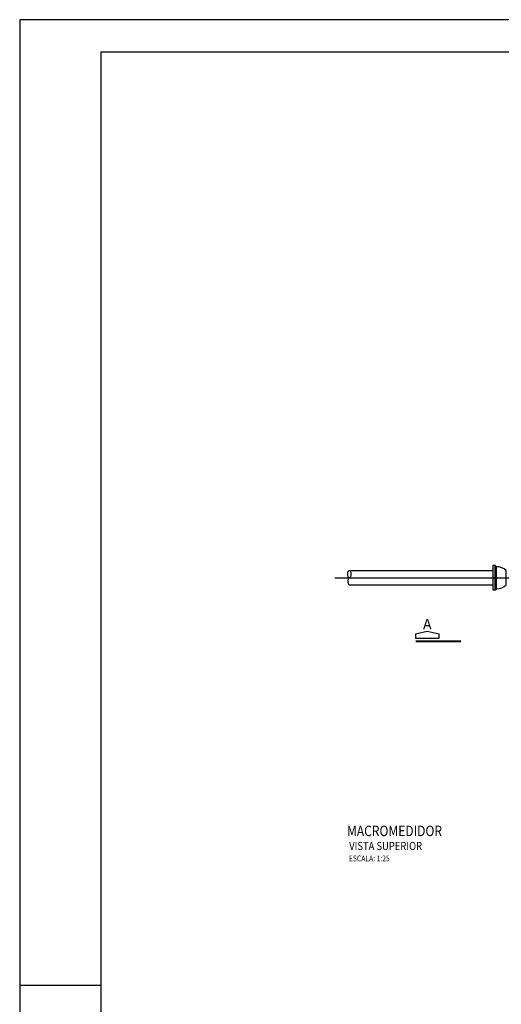
# Model space of a CAD drawing. Extents: x 784646 to 807998, y -153818 to -138968.
# Drawn here: x 784646 to 788353, y -146542 to -138968 of the extents above; entities that cross this region are included whole.
import ezdxf
from ezdxf.enums import TextEntityAlignment as Align

# ---------------------------------------------------------------- set-up
doc = ezdxf.new("R2010")
doc.units = 0
doc.header["$LTSCALE"] = 10
for name, color, linetype in [('CISM_01_LINHA_FINA', 7, 'Continuous'), ('CISM_03_LINHA_GROSSA', 5, 'Continuous'), ('CISM_15_BLOCOS_IND_CORTES', 7, 'Continuous'), ('CISM_19_TEXTO_FINO', 7, 'Continuous'), ('CISM_20_TEXTO_MEDIO', 4, 'Continuous'), ('CISM_21_TEXTO_GROSSO', 5, 'Continuous'), ('CISM_55_ELET_AUXILIAR', 8, 'Continuous')]:
    doc.layers.add(name, color=color, linetype=linetype)
doc.styles.add('ARIAL', font='arial.ttf')
doc.styles.add('ROMANS', font='romans.shx', dxfattribs={"width": 0.85})

msp = doc.modelspace()

# ---------------------------------------------------------------- linework, layer by layer
at = {"layer": 'CISM_01_LINHA_FINA'}
msp.add_line((784646.44968, -146393.27954), (785271.44968, -146393.27954), dxfattribs=at)
msp.add_lwpolyline([(784646.44968, -153818.27954), (805671.44968, -153818.27954), (805671.44968, -138968.27954), (784646.44968, -138968.27954)], close=True, dxfattribs=at)
at = {"layer": 'CISM_03_LINHA_GROSSA'}
msp.add_lwpolyline([(785271.44968, -153568.27954), (805421.44968, -153568.27954), (805421.44968, -139218.27954), (785271.44968, -139218.27954), (785271.44968, -153568.27954)], dxfattribs=at)
at = {"layer": 'CISM_15_BLOCOS_IND_CORTES', "const_width": 17.18182, "flags": 128}
msp.add_lwpolyline([(787692.75652, -143749.98542), (788042.64691, -143749.98542)], dxfattribs=at)
at = {"layer": 'CISM_15_BLOCOS_IND_CORTES', "flags": 128}
msp.add_lwpolyline([(787874.11451, -143694.2959), (787783.50736, -143674.16097), (787692.90021, -143694.2959), (787692.90021, -143724.49828), (787874.11451, -143724.49828)], close=True, dxfattribs=at)
at = {"layer": 'CISM_55_ELET_AUXILIAR'}
for p, q in [((788306.50724, -143354.96798), (788306.50724, -143166.39655)), ((788315.76697, -143345.70825), (788315.76697, -143175.65628))]:
    msp.add_line(p, q, dxfattribs=at)
for points in [[(787183.357, -143205.6938), (788286.86438, -143205.6938)], [(787070.80985, -143260.6938), (794034.17795, -143260.6938)], [(787183.357, -143315.6938), (788286.86438, -143315.6938)]]:
    msp.add_lwpolyline(points, dxfattribs=at)
msp.add_lwpolyline([(788286.86438, -143166.39655), (788286.86438, -143354.96798), (788306.50724, -143354.96798), (788315.76697, -143345.70825, 0.1816416828), (788390.69091, -143315.68226), (788390.69091, -143205.68226, 0.1816416828), (788315.76697, -143175.65628), (788306.50724, -143166.39655)], format="xyb", close=True, dxfattribs=at)
msp.add_ellipse((787183.357, -143233.1938), major_axis=(0, 27.5), ratio=0.4563989548, dxfattribs=at)
msp.add_ellipse((787183.357, -143288.1938), major_axis=(0, -27.5), ratio=0.4149081407, start_param=3.1415926536, end_param=6.2831853072, dxfattribs=at)

# ---------------------------------------------------------------- texts
at = {"layer": 'CISM_19_TEXTO_FINO', "style": 'ROMANS', "width": 0.85}
msp.add_text('ESCALA: 1:25', height=44.9999808, dxfattribs=at).set_placement((787180.02219, -145442.27182))
at = {"layer": 'CISM_20_TEXTO_MEDIO', "style": 'ROMANS', "width": 0.85}
msp.add_text('VISTA SUPERIOR', height=62.4999757, dxfattribs=at).set_placement((787182.29297, -145355.36349))
at = {"layer": 'CISM_21_TEXTO_GROSSO', "style": 'ROMANS', "width": 0.85}
msp.add_text('MACROMEDIDOR', height=80, dxfattribs=at).set_placement((787165.81056, -145248.02366, 90.197))
at = {"layer": 'CISM_55_ELET_AUXILIAR', "color": 5, "style": 'ARIAL'}
msp.add_text('A', height=80, dxfattribs=at).set_placement((787783.50736, -143617.68135), align=Align.MIDDLE_CENTER)

doc.saveas('drawing.dxf')
